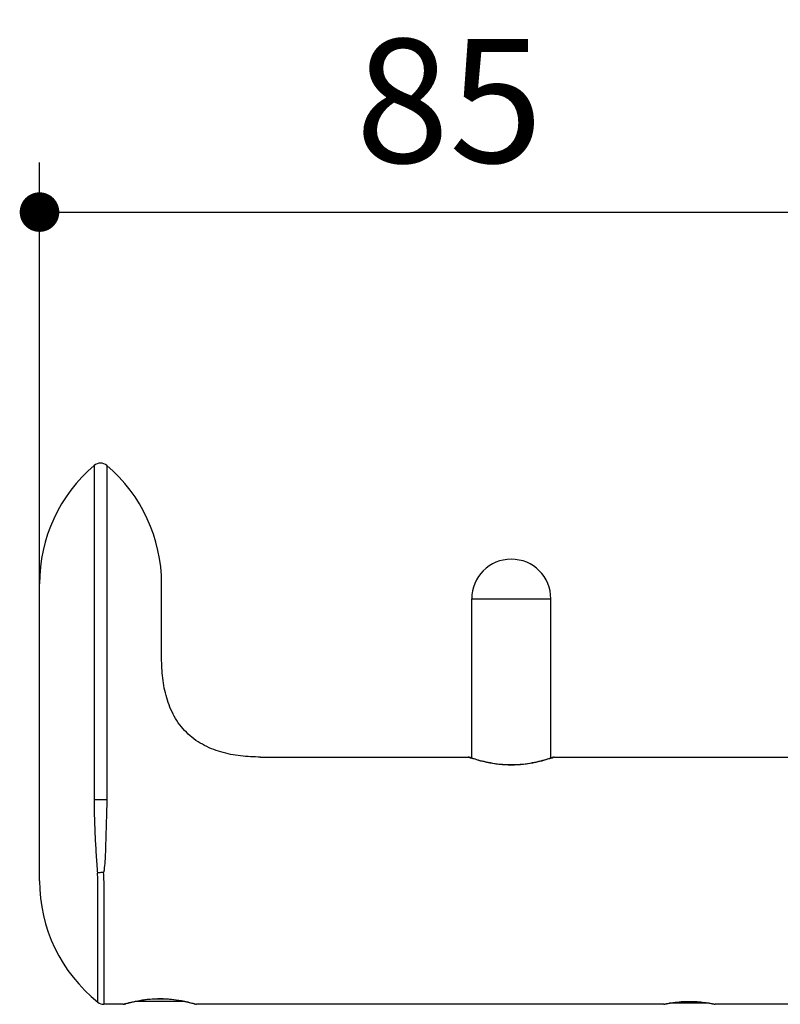
# Model space of a CAD drawing. Units: millimetres. Extents: x 72 to 9921, y -938 to 626.
# Drawn here: x 9273 to 9349, y -562 to -462 of the extents above; entities that cross this region are included whole.
import ezdxf

# ---------------------------------------------------------------- set-up
doc = ezdxf.new("R2010")
doc.units = ezdxf.units.MM
doc.header["$MEASUREMENT"] = 0
doc.layers.add('Dimensions', color=7, linetype='Continuous')
doc.styles.get("Standard").update_dxf_attribs({"font": 'helr45w_0.ttf'})
doc.dimstyles.get("Standard").update_dxf_attribs({"dimscale": 5, "dimtxt": 2.5, "dimasz": 0.8, "dimexe": 1, "dimexo": 1, "dimgap": 1, "dimtad": 2, "dimtih": 1, "dimtoh": 1, "dimdec": 0, "dimzin": 0, "dimdsep": 46, "dimtxsty": 'Standard', "dimblk": 'DOT', "dimcen": 2, "dimclrd": 1, "dimclre": 1, "dimclrt": 1, "dimadec": 0, "dimazin": 0, "dimtfac": 1, "dimtdec": 0, "dimtofl": 0, "dimtmove": 0, "dimatfit": 3, "dimfxl": 1, "dimtolj": 1, "dimtzin": 0, "dimarcsym": 0})

# ---------------------------------------------------------------- blocks, each defined once
blk = doc.blocks.new('_Dot')
at = {"color": 0, "linetype": 'ByBlock', "lineweight": -2}
blk.add_line((-0.5, 0), (-1, 0), dxfattribs=at)
at = {"color": 0, "linetype": 'ByBlock', "const_width": 0.5}
blk.add_lwpolyline([(-0.25, 0, 1), (0.25, 0, 1)], format="xyb", close=True, dxfattribs=at)
blk = doc.blocks.new('*D3')
at = {"layer": 'Dimensions', "color": 1, "lineweight": -2, "transparency": 16777216}
for p, q in [((9274.583, -529.258), (9274.583, -476.668)), ((9359.251, -544.258), (9359.251, -476.668)), ((9278.583, -481.668), (9355.251, -481.668))]:
    blk.add_line(p, q, dxfattribs=at)
at = {"layer": 'Dimensions', "color": 1, "lineweight": -2, "transparency": 16777216, "xscale": 4, "yscale": 4, "zscale": 4, "rotation": 180}
blk.add_blockref('_Dot', (9274.583, -481.668), dxfattribs=at)
at = {"layer": 'Dimensions', "color": 1, "lineweight": -2, "transparency": 16777216, "xscale": 4, "yscale": 4, "zscale": 4}
blk.add_blockref('_Dot', (9359.251, -481.668), dxfattribs=at)
at = {"layer": 'Dimensions', "color": 1, "transparency": 16777216, "insert": (9315.984, -470.418), "char_height": 12.5, "attachment_point": 5}
blk.add_mtext('\\A1;85', dxfattribs=at)

msp = doc.modelspace()

# ---------------------------------------------------------------- linework, layer by layer
at = {"color": 7, "linetype": 'Continuous'}
for p, q in [((9280.104, -507.284), (9280.104, -541.086)), ((9281.403, -507.284), (9281.403, -541.086)), ((9274.583, -549.258), (9274.583, -519.259)), ((9286.923, -526.758), (9286.923, -519.259)), ((9318.252, -536.865), (9318.252, -520.759)), ((9318.252, -520.759), (9326.252, -520.759)), ((9326.252, -536.865), (9326.252, -520.759)), ((9296.923, -536.758), (9317.902, -536.758)), ((9317.926, -536.767), (9317.902, -536.758)), ((9318.059, -536.798), (9317.986, -536.773)), ((9317.986, -536.773), (9317.987, -536.773)), ((9318.115, -536.818), (9318.055, -536.797)), ((9318.188, -536.843), (9318.114, -536.818)), ((9318.252, -536.865), (9318.187, -536.842)), ((9318.277, -536.873), (9318.188, -536.843)), ((9326.39, -536.818), (9326.316, -536.843)), ((9326.446, -536.798), (9326.389, -536.818)), ((9326.486, -536.784), (9326.446, -536.798)), ((9326.518, -536.773), (9326.449, -536.797)), ((9326.602, -536.758), (9326.48, -536.802)), ((9326.602, -536.758), (9352.251, -536.758)), ((9281.403, -541.086), (9280.104, -541.086)), ((9280.472, -561.537), (9280.472, -549.258)), ((9281.098, -549.258), (9281.098, -561.758)), ((9283.053, -561.758), (9281.098, -561.758)), ((9283.053, -561.758), (9283.168, -561.723)), ((9283.111, -561.749), (9283.171, -561.731)), ((9283.118, -561.747), (9283.17, -561.731)), ((9283.17, -561.731), (9283.219, -561.717)), ((9283.289, -561.687), (9283.31, -561.681)), ((9289.261, -561.458), (9284.245, -561.458)), ((9290.285, -561.707), (9290.451, -561.757)), ((9290.335, -561.731), (9290.395, -561.749)), ((9337.652, -561.758), (9290.453, -561.758)), ((9338.252, -561.658), (9338.234, -561.64)), ((9342.252, -561.658), (9338.252, -561.658)), ((9342.252, -561.658), (9342.269, -561.64)), ((9352.251, -561.758), (9342.852, -561.758))]:
    msp.add_line(p, q, dxfattribs=at)
for points in [[(9326.317, -536.842), (9326.229, -536.872), (9326.126, -536.906), (9326.007, -536.945), (9325.874, -536.986), (9325.727, -537.03), (9325.567, -537.077), (9325.394, -537.125), (9325.209, -537.173), (9325.013, -537.222), (9324.806, -537.269), (9324.591, -537.315), (9324.366, -537.359), (9324.135, -537.399), (9323.897, -537.436), (9323.653, -537.469), (9323.405, -537.497), (9323.154, -537.52), (9322.9, -537.538), (9322.644, -537.55), (9322.387, -537.556), (9322.13, -537.556), (9321.873, -537.55), (9321.617, -537.539), (9321.363, -537.521), (9321.111, -537.499), (9320.863, -537.471), (9320.619, -537.438), (9320.38, -537.401), (9320.148, -537.361), (9319.923, -537.317), (9319.707, -537.271), (9319.5, -537.224), (9319.303, -537.175), (9319.117, -537.127), (9318.944, -537.079), (9318.782, -537.032), (9318.635, -536.987), (9318.501, -536.946), (9318.381, -536.907), (9318.277, -536.873)], [(9283.278, -561.7), (9283.353, -561.679), (9283.44, -561.654), (9283.541, -561.627), (9283.655, -561.597), (9283.78, -561.565), (9283.918, -561.531), (9284.066, -561.497), (9284.225, -561.462), (9284.394, -561.427), (9284.571, -561.392), (9284.757, -561.359), (9284.949, -561.328), (9285.148, -561.299), (9285.351, -561.273), (9285.559, -561.25), (9285.77, -561.23), (9285.984, -561.213), (9286.201, -561.201), (9286.419, -561.193), (9286.637, -561.188), (9286.856, -561.188), (9287.075, -561.192), (9287.294, -561.201), (9287.51, -561.213), (9287.724, -561.229), (9287.936, -561.248), (9288.144, -561.271), (9288.348, -561.298), (9288.547, -561.327), (9288.74, -561.358), (9288.926, -561.391), (9289.104, -561.425), (9289.273, -561.46), (9289.433, -561.495), (9289.582, -561.53), (9289.72, -561.563), (9289.847, -561.595), (9289.961, -561.626), (9290.062, -561.653), (9290.151, -561.678)], [(9283.217, -561.717), (9283.28, -561.699), (9283.292, -561.696)], [(9290.151, -561.678), (9290.226, -561.699), (9290.287, -561.717), (9290.335, -561.731)]]:
    msp.add_lwpolyline(points, dxfattribs=at)
for centre, radius, start, end in [((9290.33, -519.259), 15.747, 130.49804, 180), ((9280.753, -508.045), 1, 49.50196, 130.49804), ((9271.176, -519.259), 15.747, 0, 49.50196), ((9322.252, -520.759), 4, 0, 180), ((9317.902, -537.008), 0.25, 70.39861, 90), ((9323.42, -521.533), 16.194, 250.16806, 250.84581), ((9323.413, -521.55), 16.176, 250.85046, 251.19926), ((9321.095, -521.559), 16.166, 288.79933, 289.20372), ((9321.347, -522.282), 15.4, 289.20427, 289.47228), ((9326.602, -537.008), 0.25, 90, 109.60087), ((9270.117, -549.259), 10.981, 0.00786, 4.39245), ((9290.33, -549.258), 15.747, 180, 231.2437), ((9271.758, -549.26), 8.714, 0.01072, 5.09568), ((9281.098, -560.758), 1, 231.2437, 270), ((9283.053, -561.558), 0.2, 270, 286.77535), ((9287.225, -575.374), 14.241, 106.28128, 106.55089), ((9287.37, -575.871), 14.759, 106.05014, 106.28159), ((9286.09, -576.022), 14.916, 73.66873, 73.85732), ((9290.453, -561.558), 0.2, 232.49891, 253.07637), ((9290.453, -561.558), 0.2, 253.22545, 270)]:
    msp.add_arc(centre, radius, start, end, dxfattribs=at)
for points, knots in [([(9296.923, -536.758), (9296.247, -536.758), (9294.894, -536.69), (9292.895, -536.31), (9290.999, -535.552), (9289.352, -534.329), (9288.129, -532.682), (9287.371, -530.786), (9286.991, -528.787), (9286.923, -527.434), (9286.923, -526.758)], [0, 0, 0, 0, 0.12511, 0.250179, 0.37515, 0.5, 0.62485, 0.749821, 0.87489, 1, 1, 1, 1]), ([(9326.304, -536.863), (9325.787, -537.039), (9324.461, -537.415), (9322.252, -537.668), (9320.044, -537.415), (9318.717, -537.039), (9318.2, -536.863)], [0, 0, 0, 0, 0.198638, 0.499983, 0.801356, 1, 1, 1, 1]), ([(9280.104, -541.086), (9280.104, -541.704), (9280.12, -542.94), (9280.18, -544.483), (9280.248, -545.716), (9280.306, -546.64), (9280.369, -547.563), (9280.411, -548.178), (9280.438, -548.486)], [0, 0, 0, 0, 0.250196, 0.500277, 0.625257, 0.750199, 0.875121, 1, 1, 1, 1]), ([(9281.403, -541.086), (9281.377, -541.699), (9281.334, -542.923), (9281.296, -544.453), (9281.263, -545.675), (9281.232, -546.592), (9281.181, -547.508), (9281.118, -548.117), (9281.066, -548.418)], [0, 0, 0, 0, 0.250324, 0.500365, 0.625285, 0.750169, 0.875065, 1, 1, 1, 1]), ([(9281.066, -548.418), (9281.01, -548.423), (9280.8, -548.442), (9280.591, -548.465), (9280.438, -548.486)], [0, 0, 0, 0, 0.26863, 1, 1, 1, 1]), ([(9283.31, -561.681), (9283.762, -561.552), (9284.915, -561.281), (9286.807, -561.112), (9288.678, -561.297), (9289.805, -561.568), (9290.238, -561.694)], [0, 0, 0, 0, 0.20076, 0.505584, 0.807298, 1, 1, 1, 1]), ([(9337.652, -561.758), (9337.649, -561.758), (9337.675, -561.753), (9337.688, -561.749), (9337.74, -561.738), (9337.799, -561.725), (9337.879, -561.708), (9338.016, -561.68), (9338.128, -561.659), (9338.208, -561.645)], [0, 0, 0, 0, 0.015909, 0.064554, 0.145111, 0.256865, 0.399189, 0.571288, 1, 1, 1, 1]), ([(9338.208, -561.645), (9338.342, -561.621), (9339.018, -561.511), (9339.704, -561.46), (9340.252, -561.461)], [0, 0, 0, 0, 0.200261, 1, 1, 1, 1]), ([(9340.252, -561.461), (9340.449, -561.46), (9341.135, -561.479), (9341.819, -561.559), (9342.3, -561.646)], [0, 0, 0, 0, 0.287573, 1, 1, 1, 1]), ([(9342.3, -561.646), (9342.379, -561.66), (9342.49, -561.681), (9342.626, -561.709), (9342.706, -561.725), (9342.764, -561.738), (9342.816, -561.749), (9342.828, -561.753), (9342.855, -561.758), (9342.852, -561.758)], [0, 0, 0, 0, 0.428777, 0.60088, 0.7432, 0.854934, 0.935451, 0.98406, 1, 1, 1, 1])]:
    msp.add_open_spline(points, degree=3, knots=knots, dxfattribs=at)
msp.add_open_spline([(9290.451, -561.757), (9290.452, -561.757), (9290.452, -561.757), (9290.453, -561.758)], degree=3, dxfattribs=at)

# ---------------------------------------------------------------- dimensions: what is measured, and where the dimension line sits
at = {"layer": 'Dimensions'}
dim = msp.add_linear_dim(base=(9359.251, -481.668), p1=(9274.583, -534.258), p2=(9359.251, -549.258), dimstyle='Standard', dxfattribs=at)
dim.commit()
dim.dimension.update_dxf_attribs({"geometry": '*D3', "text_midpoint": (9315.984, -481.668), "dimtype": 160})

doc.saveas('drawing.dxf')
